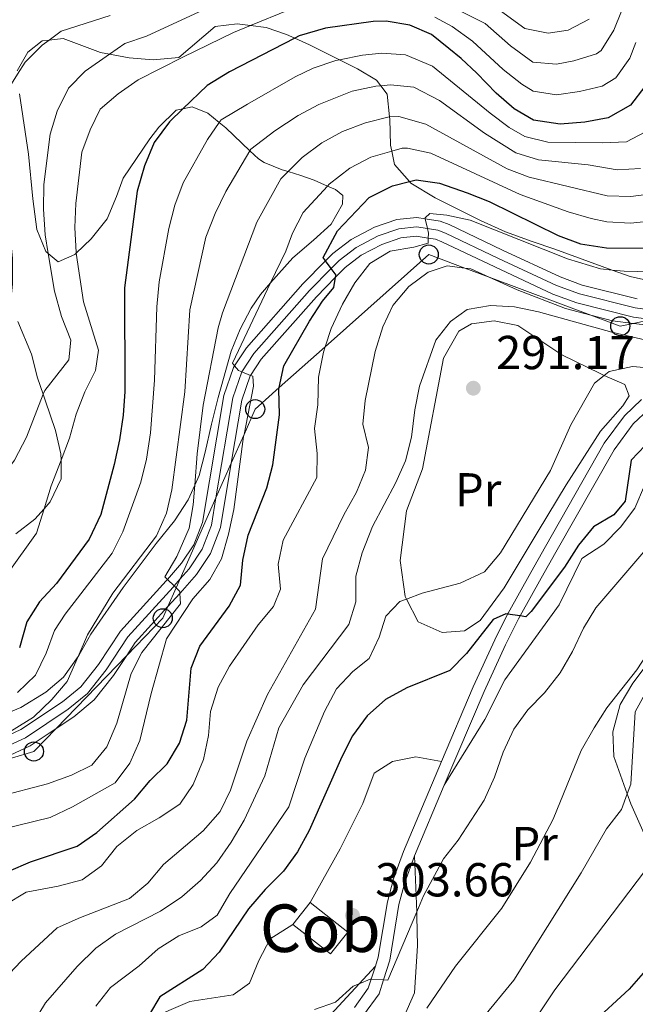
# Model space of a CAD drawing. Extents: x 626859 to 633710, y 789976 to 794731.
# Drawn here: x 631083 to 631212, y 790854 to 791061 of the extents above; entities that cross this region are included whole.
import ezdxf
from ezdxf.enums import TextEntityAlignment as Align

# ---------------------------------------------------------------- set-up
doc = ezdxf.new("R2010")
doc.units = 0
doc.header["$MEASUREMENT"] = 0
for name, pattern in [('DGN Style 2', [85.06654, 51.039924, -34.026616]), ('DGN Style 3', [119.093156, 85.06654, -34.026616]), ('DGN Style 4', [136.191531, 68.053232, -34.026616, 0.085067, -34.026616])]:
    doc.linetypes.add(name, pattern=pattern)
for name, color, linetype in [('Nivel 15', 7, 'Continuous'), ('Nivel 20', 7, 'Continuous'), ('Nivel 21', 7, 'Continuous'), ('Nivel 23', 7, 'Continuous'), ('Nivel 33', 7, 'Continuous'), ('Nivel 35', 7, 'Continuous'), ('Nivel 36', 7, 'Continuous'), ('Nivel 37', 7, 'Continuous'), ('Nivel 4', 7, 'Continuous'), ('Nivel 41', 7, 'Continuous'), ('Nivel 48', 7, 'Continuous'), ('Nivel 5', 7, 'Continuous'), ('Nivel 52', 7, 'Continuous'), ('Nivel 54', 7, 'Continuous'), ('Nivel 57', 7, 'Continuous'), ('Nivel 7', 7, 'Continuous')]:
    doc.layers.add(name, color=color, linetype=linetype)
doc.styles.add('Style-arial', font='arial.shx', dxfattribs={"bigfont": 'arialbig.shx'})
doc.styles.add('Style-arialn', font='arialn.shx', dxfattribs={"bigfont": 'arialnbig.shx'})

# ---------------------------------------------------------------- blocks, each defined once
blk = doc.blocks.new('5PATER')
at = {"layer": 'Nivel 7', "linetype": 'Continuous', "lineweight": 0}
h = blk.add_hatch(color=53, dxfattribs=at)
edge = h.paths.add_edge_path()
edge.add_ellipse((0, 0), major_axis=(-1.1, -1.11), ratio=0.999422, start_angle=0, end_angle=360)
blk = doc.blocks.new('5PTT')
at = {"layer": 'Nivel 33', "color": 7, "linetype": 'Continuous', "lineweight": 30}
blk.add_circle((0, 0, 0), 2, dxfattribs=at)

msp = doc.modelspace()

# ---------------------------------------------------------------- linework, layer by layer
at = {"layer": 'Nivel 15', "color": 1, "linetype": 'Continuous', "lineweight": 0, "extrusion": (-0.008928, 0.006996, 0.999936), "elevation": 202.848, "flags": 128}
msp.add_lwpolyline([(631121.649, 790893.357), (631129.561, 790887.157), (631125.944, 790882.541), (631118.032, 790888.74)], dxfattribs=at)
at = {"layer": 'Nivel 15', "color": 1, "linetype": 'Continuous', "lineweight": 0, "elevation": 304.919, "flags": 128}
msp.add_lwpolyline([(631140.464, 790870.807), (631144.081, 790875.423)], dxfattribs=at)
at = {"layer": 'Nivel 20', "color": 7, "linetype": 'DGN Style 2', "lineweight": 0}
for points in [[(631172.311, 790900.066, 302.903), (631180.833, 790913.93, 303.243), (631185.051, 790922.228, 303.243), (631196.46, 790938.041, 303.243), (631201.245, 790947.74, 302.562), (631205.866, 790950.752, 301.994), (631209.376, 790954.333, 301.654), (631212.358, 790958.375, 301.654), (631214.403, 790963.105, 302.335)], [(631214.743, 790925.238, 310.145), (631211.917, 790921.512, 309.942), (631209.288, 790917.067, 309.942), (631207.776, 790911.296, 310.737), (631207.945, 790906.123, 312.213), (631210.77, 790898.279, 314.626), (631211.534, 790896.16, 315.279), (631215.467, 790887.367, 319.21)], [(631171.731, 790905.097, 302.718), (631166.314, 790906.03, 302.718), (631161.382, 790905.108, 302.718), (631157.57, 790902.628, 302.718), (631155.193, 790896.209, 302.718), (631150.406, 790886.684, 303.058), (631144.081, 790875.423, 302.945)], [(631162.55, 790848.536, 310.05), (631166.007, 790856.456, 308.579), (631166.664, 790866.288, 306.535), (631166.542, 790872.565, 304.605), (631166.507, 790873.441, 304.533), (631166.04, 790885.246, 303.574)], [(631140.464, 790870.807, 302.945), (631135.727, 790867.794, 302.945), (631133.331, 790863.235, 302.831), (631131.345, 790858.447, 303.172), (631127.939, 790856.029, 303.172), (631118.826, 790854.6, 302.49), (631109.835, 790850.74, 300.059)], [(631147.525, 790850.879, 306.918), (631154.392, 790858.324, 305.933), (631157.825, 790862.046, 305.442)]]:
    msp.add_polyline3d(points, dxfattribs=at)
at = {"layer": 'Nivel 21', "color": 7, "linetype": 'Continuous', "lineweight": 0}
for points in [[(631212.823, 791002.384, 284.477), (631201.324, 791005.254, 283.678), (631196.659, 791006.975, 283.342), (631184.568, 791012.608, 282.206), (631173.351, 791017.96, 280.617), (631171.435, 791018.683, 280.401), (631168.3, 791019.179, 280.03), (631166.534, 791019.46, 279.822), (631162.341, 791019.036, 278.975), (631157.602, 791017.393, 277.891), (631152.722, 791014.839, 276.693), (631148.879, 791011.898, 275.621), (631147.35, 791010.35, 275.156), (631142.536, 791005.477, 273.696), (631130.713, 790992.071, 270.659), (631128.207, 790988.283, 270.008), (631127.96, 790987.909, 269.944), (631125.933, 790982.011, 269.04), (631121.435, 790955.304, 266.293), (631119.675, 790950.617, 265.742), (631117.084, 790946.809, 265.445), (631114.073, 790943.347, 265.09)], [(631080.997, 790906.377, 259.821), (631085.225, 790908.353, 260.273), (631090.694, 790912.014, 260.799), (631094.378, 790914.481, 261.155), (631098.71, 790918.025, 261.432), (631102.772, 790923.175, 262.172), (631105.526, 790927.355, 262.82), (631107.325, 790930.086, 263.245), (631114.193, 790937.641, 264.568), (631116.712, 790940.413, 265.053), (631116.749, 790940.453, 265.061), (631120.193, 790944.412, 265.445), (631123.178, 790948.8, 265.742), (631125.236, 790954.28, 266.293), (631127.508, 790967.77, 267.677), (631129.744, 790981.042, 269.04), (631131.504, 790986.163, 269.944), (631131.567, 790986.258, 269.963), (631133.831, 790989.682, 270.659), (631145.401, 791002.801, 273.696), (631149.457, 791006.906, 274.981), (631151.476, 791008.95, 275.621), (631154.836, 791011.522, 276.693), (631159.161, 791013.785, 277.891), (631163.191, 791015.183, 278.975), (631166.422, 791015.509, 279.822), (631168.933, 791015.111, 280.185), (631170.425, 791014.875, 280.401), (631171.812, 791014.351, 280.617), (631182.896, 791009.063, 282.206), (631195.15, 791003.354, 283.342), (631200.167, 791001.503, 283.678), (631212.079, 790998.53, 284.477), (631215.831, 790998.014, 284.722)], [(631215.298, 790979.165, 295.839), (631212.044, 790976.064, 296.421), (631207.994, 790970.638, 296.868), (631195.75, 790949.071, 297.442), (631192.66, 790943.599, 298.22), (631188.238, 790935.675, 300.034), (631187.913, 790935.092, 300.168), (631185.152, 790929.579, 301.217), (631180.66, 790919.796, 302.01), (631172.311, 790900.066, 302.903), (631166.04, 790885.246, 303.574), (631164.014, 790879.625, 303.697), (631162.776, 790875.013, 303.801), (631160.855, 790863.321, 304.524), (631159.516, 790859.147, 304.989), (631158.586, 790856.246, 305.313), (631155.307, 790851.746, 306.072)], [(631114.073, 790943.347, 265.09), (631113.821, 790943.058, 265.061), (631104.22, 790932.497, 263.245), (631099.592, 790925.471, 262.172), (631095.898, 790920.788, 261.432), (631092.042, 790917.634, 261.155), (631083.295, 790911.777, 260.273), (631079.568, 790910.036, 259.817), (631078.813, 790909.683, 259.725), (631068.024, 790907.19, 258.476), (631054.273, 790904.551, 256.659), (631050.015, 790903.294, 256.138), (631045.444, 790901.338, 255.587), (631041.016, 790898.952, 255.07), (631038.801, 790897.476, 254.818), (631032.245, 790893.107, 254.076), (631028.375, 790889.987, 253.594), (631013.8, 790876.376, 251.465), (631009.527, 790873.867, 250.869), (631003.626, 790872.674, 249.885), (631002.45, 790872.437, 249.689)]]:
    msp.add_polyline3d(points, dxfattribs=at)
at = {"layer": 'Nivel 21', "color": 7, "linetype": 'DGN Style 3', "lineweight": 0}
msp.add_polyline3d([(631153.409, 790853.378, 306.072), (631156.333, 790857.391, 305.313), (631156.939, 790859.282, 305.083), (631157.825, 790862.046, 304.749), (631158.423, 790863.908, 304.524), (631160.335, 790875.541, 303.801), (631161.632, 790880.373, 303.697), (631163.716, 790886.156, 303.574), (631171.731, 790905.097, 302.718), (631178.377, 790920.804, 302.01), (631182.903, 790930.659, 301.217), (631185.603, 790936.051, 300.207), (631185.708, 790936.26, 300.168), (631190.485, 790944.821, 298.22), (631193.579, 790950.301, 297.442), (631205.902, 790972.006, 296.868), (631210.171, 790977.726, 296.421), (631213.796, 790981.18, 295.839)], dxfattribs=at)
at = {"layer": 'Nivel 23', "color": 7, "linetype": 'DGN Style 4', "lineweight": 0}
msp.add_polyline3d([(631219.11, 790999.542, 284.941), (631212.451, 791000.457, 284.477), (631200.745, 791003.378, 283.678), (631195.904, 791005.164, 283.342), (631183.732, 791010.835, 282.206), (631172.581, 791016.155, 280.617), (631170.93, 791016.779, 280.401), (631168.763, 791017.122, 280), (631166.478, 791017.484, 279.822), (631162.766, 791017.109, 278.975), (631158.381, 791015.589, 277.891), (631153.779, 791013.18, 276.693), (631150.177, 791010.424, 275.621), (631148.524, 791008.751, 275), (631143.968, 791004.139, 273.696), (631132.272, 790990.876, 270.659), (631129.732, 790987.036, 270.001), (631129.729, 790987.029, 270), (631127.838, 790981.526, 269.04), (631124.297, 790960.503, 266.879), (631123.335, 790954.792, 266.293), (631121.426, 790949.708, 265.742), (631118.638, 790945.61, 265.445), (631116.761, 790943.452, 265.18), (631115.487, 790941.987, 265), (631115.285, 790941.755, 264.974), (631105.772, 790931.291, 263.245), (631101.182, 790924.323, 262.172), (631097.304, 790919.406, 261.432), (631093.21, 790916.057, 261.155), (631084.26, 790910.065, 260.273), (631080.143, 790908.141, 260)], dxfattribs=at)
at = {"layer": 'Nivel 33', "color": 7, "linetype": 'Continuous', "lineweight": 0}
for points in [[(631215.831, 790998.014, 284.722), (631212.07, 790997.201, 285), (631209.311, 790996.606, 286.937), (631203.123, 790998.922, 285), (631181.752, 791006.921, 285), (631176.639, 791008.835, 285), (631169.048, 791011.677, 281.998), (631147.251, 790992.261, 280), (631137.616, 790983.679, 275)], [(631137.616, 790983.679, 275), (631132.542, 790979.16, 270.971), (631130.196, 790973.852, 270), (631127.508, 790967.77, 267.677), (631124.297, 790960.503, 266.879), (631116.761, 790943.452, 265.18), (631115.927, 790941.564, 265), (631114.193, 790937.641, 264.568), (631113.118, 790935.208, 264.737), (631105.526, 790927.355, 262.82), (631090.694, 790912.014, 260.799), (631086.017, 790907.177, 261.016), (631081.275, 790905.804, 260)]]:
    msp.add_polyline3d(points, dxfattribs=at)
at = {"layer": 'Nivel 35', "color": 92, "linetype": 'DGN Style 3', "lineweight": 0}
for points in [[(631211.419, 791007.036, 286.36), (631207.625, 791008.415, 286.136), (631195.53, 791012.815, 285.423), (631190.747, 791014.395, 283.606), (631185.145, 791016.431, 282.016), (631179.889, 791018.82, 281.789), (631175.46, 791021.079, 281.239), (631170.407, 791023.605, 279.917), (631165.275, 791026.694, 277.702), (631164.984, 791027.028, 277.547), (631161.863, 791030.613, 275.885), (631161.277, 791033.391, 274.02), (631161.008, 791034.674, 273.16), (631160.837, 791040.137, 270.435), (631160.788, 791040.626, 270.158), (631160.319, 791045.364, 267.483), (631158.984, 791047.151, 266.13), (631158.079, 791048.365, 265.212), (631154.052, 791050.732, 263.427), (631150.259, 791052.623, 261.542), (631143.935, 791055.779, 258.399), (631140.874, 791057.159, 257.238), (631139.146, 791057.94, 256.583), (631134.864, 791059.437, 254.443), (631131.563, 791059.829, 253.017), (631128.775, 791060.161, 251.814), (631124.129, 791059.649, 250.679), (631116.483, 791053.117, 249.434), (631111.087, 791052.628, 248.405), (631106.057, 791053.01, 247.274), (631101.918, 791053.804, 246.031), (631100, 791054.172, 245.456), (631092.18, 791057.116, 241.141), (631089.236, 791056.775, 240.232), (631087.767, 791056.606, 239.779), (631084.767, 791054.25, 240.233), (631082.482, 791050.274, 240.233)], [(631082.969, 791045.454, 241.023), (631084.868, 791032.74, 244.32), (631085.77, 791023.389, 247.957), (631086.656, 791016.945, 248.18), (631088.5, 791012.328, 248.351), (631089.036, 791011.881, 248.685), (631091.143, 791010.13, 249.997), (631094.614, 791011.645, 252.233), (631094.926, 791011.945, 252.426), (631098.068, 791014.972, 254.376), (631101.4, 791019.187, 255.901), (631103.365, 791023.883, 256.086), (631104.802, 791027.71, 255.901), (631110.393, 791036.016, 256.108), (631112.251, 791038.482, 256.81), (631115.936, 791042.008, 259.535), (631117.361, 791042.318, 260.4), (631119.3, 791042.74, 261.579), (631122.57, 791041.377, 262.941), (631124.99, 791039.412, 263.97), (631126.37, 791038.292, 264.557), (631131.432, 791033.496, 266.821), (631133.262, 791031.763, 267.64), (631134.418, 791031.033, 268.164), (631138.236, 791029.456, 270.842), (631139.473, 791029.095, 271.9), (631142.135, 791028.322, 274.179), (631144.92, 791027.302, 275.885), (631147.768, 791026.079, 276.545), (631149.42, 791025.371, 276.928), (631150.999, 791024.108, 277.02), (631150.902, 791022.246, 277.02), (631148.502, 791018.036, 277.02), (631144.809, 791014.684, 276.624), (631140.435, 791010.978, 275.658), (631135.785, 791005.69, 273.932), (631133.65, 791003.262, 273.14), (631131.705, 791000.425, 272.479), (631129.369, 790995.972, 271.984), (631127.52, 790991.318, 271.919), (631124.77, 790981.581, 272.245), (631123.365, 790975.971, 272.081), (631122.046, 790970.128, 271.594), (631120.781, 790965.228, 270.583), (631119.836, 790963.161, 270.176), (631118.422, 790960.065, 269.568), (631115.544, 790955.662, 269.097), (631111.742, 790950.923, 268.164), (631104.77, 790941.632, 267.14), (631097.982, 790931.831, 266.347), (631095.469, 790927.387, 265.893), (631095.291, 790927.133, 265.867), (631092.259, 790922.82, 265.439), (631088.495, 790919.632, 264.624), (631083.255, 790916.45, 263.849), (631078.628, 790914.557, 263.665)], [(631216.724, 791005.865, 286.375), (631211.419, 791007.036, 286.36)], [(631082.188, 790952.949, 248.408), (631086.226, 790956.013, 248.862), (631088.148, 790958.199, 249.546), (631089.445, 790959.674, 250.009), (631091.782, 790964.525, 249.567), (631091.717, 790968.426, 249.22), (631091.695, 790969.772, 249.101), (631090.532, 790974.655, 248.027), (631088.415, 790981.034, 245.91), (631087.977, 790982.302, 245.727), (631086.798, 790985.718, 245.236), (631085.492, 790990.74, 245.013), (631082.666, 790997.603, 244.774)]]:
    msp.add_polyline3d(points, dxfattribs=at)
at = {"layer": 'Nivel 36', "color": 92, "linetype": 'Continuous', "lineweight": 0}
msp.add_polyline3d([(631205.943, 790986.244, 294.834), (631210.246, 790984.315, 296.244), (631211.143, 790981.94, 296.244), (631209.826, 790979.892, 296.244), (631205.113, 790974.554, 296.471), (631197.902, 790963.26, 295.336), (631192.071, 790953.493, 295.563), (631184.924, 790941.618, 296.698), (631179.878, 790934.707, 297.266), (631176.528, 790932.58, 297.153), (631171.881, 790932.185, 296.472), (631166.8, 790934.459, 295.904), (631164.361, 790939.215, 294.99), (631164.072, 790939.78, 294.882), (631163.007, 790947.327, 293.86), (631164.355, 790957.747, 292.724), (631167.695, 790966.617, 291.135), (631172.111, 790989.859, 290.34), (631175.367, 790995.589, 290.226), (631178.025, 790997.127, 290.567), (631182.786, 790997.757, 291.021), (631187.796, 790996.761, 291.589), (631196.986, 790990.575, 293.065), (631205.049, 790986.646, 294.541), (631205.943, 790986.244, 294.834)], dxfattribs=at)
at = {"layer": 'Nivel 4', "color": 30, "linetype": 'Continuous', "lineweight": 30, "flags": 128}
for points, elevation in [([(631214.488, 791047.032), (631211.427, 791043.099), (631206.764, 791040.442), (631201.856, 791039.485), (631196.671, 791039.064), (631191.073, 791039.934), (631186.979, 791042.335), (631183.188, 791045.596), (631179.113, 791049.813), (631175.838, 791052.9), (631173.259, 791055.005), (631169.606, 791057.952), (631165.058, 791059.903), (631160.078, 791060.707), (631157.376, 791060.639), (631147.322, 791059.266), (631141.805, 791057.637), (631140.874, 791057.159), (631127.123, 791050.108), (631122.444, 791047.195), (631117.361, 791042.318), (631114.513, 791039.585), (631111.281, 791035.23), (631109.246, 791030.306), (631107.753, 791024.983), (631105.058, 791004.677), (631105.142, 790982.905), (631104.759, 790977.92), (631104.027, 790972.717), (631102.886, 790967.546), (631100.078, 790957.036), (631097.615, 790951.852), (631090.784, 790942.529), (631087.219, 790938.655), (631084.517, 790934.446), (631083.015, 790928.962)], 250), ([(631131.087, 790952.645), (631135.002, 790962.631), (631136.285, 790967.464), (631137.639, 790977.941), (631137.546, 790983.345), (631137.616, 790983.679), (631138.575, 790988.242), (631143.97, 790997.675), (631146.692, 791001.87), (631149.047, 791004.743), (631149.457, 791006.906), (631149.544, 791007.364), (631148.524, 791008.751), (631147.35, 791010.35), (631146.832, 791011.057), (631149.856, 791016.669), (631156.53, 791023.655), (631161.388, 791026.146), (631164.984, 791027.028), (631166.366, 791027.367), (631171.324, 791026.653), (631177.125, 791024.654), (631181.77, 791022.806), (631196.251, 791015.704), (631200.945, 791013.924), (631206.408, 791013.07), (631216.522, 791012.984)], 275), ([(631214.553, 790971.512), (631211.62, 790968.401), (631210.312, 790959.783), (631207.957, 790956.911), (631203.68, 790954.426), (631200.495, 790950.571), (631197.604, 790945.934), (631190.605, 790936.62), (631189.453, 790935.503), (631188.238, 790935.675), (631185.603, 790936.051), (631185.261, 790936.1), (631182.599, 790934.911), (631176.974, 790927.761), (631173.438, 790924.221), (631164.432, 790920.595), (631159.938, 790918.123), (631156.119, 790914.644), (631153.022, 790910.484), (631150.745, 790906.031), (631143.864, 790890.567), (631141.409, 790886.066), (631138.489, 790882.006), (631134.633, 790878.166), (631131.138, 790874.122), (631124.996, 790864.97), (631121.561, 790861.333), (631112.522, 790855.586), (631110.303, 790851.915)], 300), ([(631049.974, 790853.147), (631056.492, 790861.255), (631064.2, 790869.664), (631071.887, 790876.685), (631075.957, 790879.59), (631080.731, 790882.024), (631085.33, 790883.987), (631095.092, 790887.293), (631099.221, 790890.116), (631107.2, 790897.132), (631110.455, 790901.056), (631114.059, 790904.617), (631116.647, 790908.896), (631118.167, 790913.795), (631119.099, 790924.674), (631120.916, 790929.345), (631127.052, 790937.721), (631129.449, 790942.164), (631129.977, 790947.401), (631131.087, 790952.645)], 275), ([(631214.638, 790861.1), (631211.161, 790857.219), (631203.225, 790849.949)], 325)]:
    msp.add_lwpolyline(points, dxfattribs=dict(at, elevation=elevation))
at = {"layer": 'Nivel 5', "color": 30, "linetype": 'Continuous', "lineweight": 0, "flags": 128}
for points, elevation in [([(631170.478, 791065.48), (631180.876, 791060.258), (631186.205, 791055.543), (631190.936, 791052.146), (631195.882, 791051.669), (631199.54, 791052.41), (631204.293, 791053.851), (631205.283, 791054.578), (631207.963, 791058.83), (631211.204, 791066.873)], 240), ([(631077.977, 790963.417), (631080.037, 790965.822), (631081.929, 790968.457), (631084.439, 790973.25), (631087.977, 790982.302), (631088.288, 790983.098), (631093.343, 790989.56), (631093.766, 790993.692), (631091.797, 790998.672), (631090.369, 791003.981), (631089.036, 791011.881), (631088.368, 791015.846), (631088.023, 791021.191), (631088.087, 791026.366), (631089.433, 791036.96), (631090.896, 791041.801), (631093.317, 791046.646), (631096.798, 791050.232), (631101.918, 791053.804), (631105.169, 791056.072), (631109.689, 791057.572), (631124.435, 791064.365)], 240), ([(631064.404, 790982.866), (631068.147, 790986.334), (631076.338, 790991.017), (631079.3, 790995.28), (631080.915, 791000.009), (631081.138, 791002.036), (631081.511, 791005.423), (631081.545, 791010.897), (631080.435, 791021.408), (631079.492, 791037.261), (631081.28, 791047.59), (631082.552, 791049.576), (631084.192, 791052.137), (631087.762, 791055.68), (631089.236, 791056.775), (631091.775, 791058.663), (631102.032, 791061.965)], 235), ([(631139.487, 791063.077), (631131.563, 791059.829), (631128.007, 791058.372), (631117.345, 791053.179), (631107.974, 791048.433), (631103.76, 791045.483), (631099.977, 791042.214), (631097.849, 791037.924), (631096.125, 791033.221), (631094.809, 791022.37), (631094.626, 791017.372), (631094.906, 791012.085), (631094.926, 791011.945), (631096.417, 791001.748), (631099.597, 790991.548), (631099.001, 790987.298), (631096.757, 790982.829), (631094.93, 790978.071), (631093.474, 790973.03), (631091.717, 790968.426), (631089.654, 790963.019), (631088.148, 790958.199), (631086.557, 790953.104), (631080.365, 790944.495)], 245), ([(631184.145, 791062.921), (631189.23, 791059.213), (631194.173, 791058.231), (631198.382, 791058.872), (631202.8, 791061.188)], 235), ([(631205.517, 791047.1), (631200.698, 791045.947), (631195.927, 791045.22), (631191.004, 791046.04), (631188.605, 791047.465), (631184.696, 791050.569), (631178.248, 791056.515), (631173.937, 791059.588), (631170.286, 791061.592)], 245), ([(631212.555, 791056.273), (631211.344, 791052.985), (631208.355, 791048.838), (631205.517, 791047.1)], 245), ([(631214.488, 791037.422), (631210.639, 791035.382), (631205.6, 791035.138), (631194.077, 791035.305), (631189.212, 791036.508), (631185.926, 791038.397), (631181.975, 791041.407), (631169.858, 791051.278), (631164.154, 791053.69), (631159.174, 791053.984), (631155.074, 791053.585), (631150.259, 791052.623), (631149.469, 791052.466), (631144.75, 791050.84)], 255), ([(631144.75, 791050.84), (631140.95, 791049.021), (631130.938, 791043.303), (631125.39, 791039.991), (631124.99, 791039.412), (631122.549, 791035.875), (631117.385, 791026.771), (631115.657, 791022.078), (631114.417, 791017.135), (631112.363, 791005.965), (631111.835, 791000.669), (631111.364, 790985.26), (631110.534, 790974.146), (631109.717, 790968.673), (631108.487, 790963.825), (631104.698, 790953.39), (631102.472, 790948.908), (631092.606, 790936.059), (631090.374, 790932.606), (631088.619, 790927.88), (631086.341, 790923.206), (631082.599, 790919.563)], 255), ([(631213.547, 791029.755), (631208.667, 791029.475), (631202.558, 791030.546), (631192.132, 791031.599), (631187.351, 791033.082), (631180.762, 791037.219), (631171.271, 791044.071), (631165.925, 791046.837), (631160.972, 791047.33), (631158.984, 791047.151), (631157.879, 791047.052), (631152.948, 791046.018), (631145.96, 791043.245), (631141.555, 791040.895), (631136.666, 791037.69), (631131.646, 791033.86), (631131.432, 791033.496), (631126.388, 791024.912), (631124.11, 791020.296), (631122.183, 791015.335), (631118.798, 791000.055), (631117.745, 790982.791), (631114.989, 790962.183), (631113.876, 790957.288), (631111.773, 790952.5), (631102.616, 790940.498), (631097.277, 790931.695), (631095.291, 790927.133), (631093.014, 790921.904), (631089.792, 790918.083), (631085.951, 790914.394), (631079.468, 790910.372)], 260), ([(631078.64, 790897.716), (631088.845, 790900.377), (631093.943, 790902.173), (631098.178, 790904.338), (631101.382, 790908.178), (631103.425, 790913.14), (631106.459, 790923.567), (631108.739, 790928.019), (631116.833, 790938.217), (631116.712, 790940.413), (631116.69, 790940.831), (631115.927, 790941.564), (631115.487, 790941.987), (631114.073, 790943.347), (631113.52, 790943.88), (631116.093, 790948.15), (631118.689, 790954.128), (631119.529, 790959.057), (631119.836, 790963.161), (631120.33, 790969.739), (631121.584, 790980.007), (631124.734, 790996.259), (631125.69, 790999.408), (631132.88, 791018.491), (631137.963, 791027.554), (631139.473, 791029.095), (631142.394, 791032.076), (631146.546, 791035.148), (631150.873, 791037.551), (631155.761, 791039.394), (631160.684, 791040.624), (631160.788, 791040.626), (631162.77, 791040.675), (631168.413, 791039.105), (631185.491, 791029.657), (631190.175, 791027.904), (631206.55, 791024.018), (631211.547, 791023.888), (631217.513, 791024.619)], 265), ([(631079.381, 790890.831), (631089.413, 790893.316), (631094.158, 790895.515), (631103.118, 790900.605), (631106.216, 790904.706), (631108.26, 790909.494), (631110.66, 790919.402), (631113.922, 790930.845), (631119.413, 790939.257), (631123.013, 790943.313), (631125.432, 790947.69), (631126.949, 790952.88), (631128.059, 790958.065), (631130.113, 790973.434), (631130.196, 790973.852), (631132.215, 790983.978), (631132.019, 790986.069), (631131.567, 790986.258), (631129.729, 790987.029), (631129.042, 790987.318), (631128.207, 790988.283), (631127.748, 790988.816), (631135.785, 791005.69), (631138.962, 791012.359), (631140.369, 791016.136), (631142.658, 791020.535), (631147.768, 791026.079), (631148.122, 791026.463), (631152.428, 791029.858), (631156.84, 791032.128), (631161.277, 791033.391), (631163.473, 791034.017), (631164.568, 791034.021)], 270), ([(631164.568, 791034.021), (631169.465, 791033.013), (631188.224, 791024.262), (631198.353, 791020.651), (631203.16, 791019.261), (631206.479, 791018.544), (631211.47, 791018.291), (631219.495, 791019.077)], 270), ([(631107.638, 790890.6), (631112.321, 790893.205), (631116.682, 790896.125), (631119.516, 790900.254), (631121.664, 790905.519), (631122.748, 790910.538), (631123.154, 790915.596), (631124.794, 790920.671), (631127.113, 790925.098), (631133.2, 790933.791), (631136.405, 790937.633), (631137.879, 790941.31), (631137.361, 790946.596), (631138.414, 790951.606), (631145.514, 790964.813), (631145.555, 790969.817), (631145.049, 790975.087), (631145.684, 790980.05), (631145.849, 790985.905), (631146.881, 790991.138), (631147.251, 790992.261), (631148.525, 790996.129), (631150.869, 791001.217), (631153.527, 791005.752), (631156.666, 791009.756), (631160.938, 791012.354), (631165.929, 791013.219), (631168.885, 791014.063), (631168.933, 791015.111), (631168.981, 791016.157), (631168.763, 791017.122), (631168.3, 791019.179), (631168.25, 791019.405), (631169.229, 791020.287), (631172.841, 791019.974), (631177.731, 791018.92), (631198.219, 791010.753), (631205.126, 791008.632), (631207.625, 791008.415), (631210.106, 791008.201), (631221.144, 791007.904)], 280), ([(631113.232, 790883.446), (631121.594, 790890.471), (631125.174, 790894.568), (631127.376, 790899.054), (631130.819, 790909.321), (631135.138, 790919.131), (631145.246, 790937.082), (631146.675, 790947.712), (631151.207, 790956.967), (631153.866, 790961.688), (631155.764, 790966.315), (631156.402, 790971.096), (631155.201, 790975.985), (631155.674, 790980.964), (631157.75, 790991.284), (631159.378, 790996.443), (631161.517, 791000.964), (631164.878, 791004.973), (631168.888, 791007.957), (631172.886, 791009.277), (631176.639, 791008.835), (631177.892, 791008.688), (631181.752, 791006.921), (631187.615, 791004.239), (631197.764, 791000.333), (631203.123, 790998.922), (631207.663, 790997.727), (631212.07, 790997.201), (631219.934, 790996.265)], 285), ([(631217.758, 790992.93), (631207.559, 790995.354), (631192.111, 790999.647), (631187.1, 791000.701), (631182.04, 791000.94), (631177.112, 791000.135), (631173.644, 790997.6), (631170.522, 790993.691), (631167.062, 790984.017), (631166.087, 790979.02), (631165.402, 790973.273), (631164.115, 790968.319), (631162.12, 790963.733), (631157.195, 790954.504), (631155.009, 790948.983), (631153.722, 790944.028), (631153.718, 790938.68), (631152.233, 790933.902), (631142.634, 790921.214), (631137.534, 790912.122), (631134.555, 790902.034), (631130.232, 790892.736), (631127.505, 790888.097), (631124.45, 790883.735), (631121.045, 790880.074), (631117.113, 790876.638), (631112.64, 790873.6), (631103.149, 790868.753), (631099.051, 790865.804), (631095.079, 790861.985), (631088.471, 790854.344), (631085.668, 790849.739)], 290), ([(631194.656, 790966.242), (631198.919, 790975.878), (631203.889, 790984.591), (631205.943, 790986.244), (631206.982, 790987.08), (631211.876, 790988.102), (631215.949, 790987.794)], 295), ([(631180.136, 790850.833), (631186.912, 790859.099), (631201.102, 790881.683), (631206.437, 790890.905), (631209.59, 790894.969), (631210.77, 790898.279), (631211.493, 790900.305), (631212.445, 790915.518), (631213.602, 790917.68), (631215.012, 790920.311), (631217.992, 790924.643), (631234.98, 790944.566), (631239.138, 790947.777), (631243.606, 790950.018), (631248.473, 790951.578), (631254.832, 790952.761), (631265.65, 790954.775), (631282.146, 790957.023), (631287.401, 790958.298), (631296.857, 790961.661), (631298.434, 790962.529), (631302.41, 790964.718), (631306.108, 790966.754)], 315), ([(631099.06, 790853.615), (631102.098, 790857.578), (631108.132, 790862.114), (631112.123, 790865.686), (631116.519, 790868.451), (631121.154, 790870.329), (631124.559, 790872.747), (631127.188, 790877.308), (631139.618, 790895.572), (631143.003, 790905.781), (631147.152, 790915.577), (631149.619, 790920.324), (631153.051, 790923.963), (631156.483, 790926.707), (631158.617, 790931.228), (631160.026, 790935.661), (631162.975, 790938.696), (631164.361, 790939.215), (631167.651, 790940.447), (631175.634, 790942.545), (631180.728, 790944.938), (631184.104, 790948.966), (631194.656, 790966.242)], 295), ([(631159.516, 790859.147), (631160.451, 790859.099), (631166.507, 790873.441), (631167.946, 790876.848), (631172.112, 790884.625), (631175.211, 790888.549), (631180.707, 790896.918), (631182.867, 790901.766), (631184.65, 790907.02), (631186.901, 790911.887), (631189.875, 790915.906), (631193.385, 790919.546), (631196.656, 790923.707), (631199.285, 790928.21), (631201.571, 790933.128), (631204.192, 790937.387), (631218.039, 790953.573)], 305), ([(631168.653, 790853.176), (631174.668, 790862.015), (631184.369, 790874.264), (631190.428, 790883.892), (631195.168, 790892.919), (631201.068, 790907.367), (631203.784, 790912.149), (631206.512, 790916.365), (631212.756, 790924.317), (631218.459, 790933.056), (631224.689, 790941.313), (631228.011, 790945.051), (631232.225, 790948.059), (631236.733, 790950.605), (631241.402, 790952.524)], 310), ([(631058.922, 790851.782), (631061.79, 790855.917), (631076.086, 790871.795), (631079.949, 790874.971), (631084.399, 790877.574), (631091.106, 790878.844), (631096.155, 790880.21), (631100.214, 790883.141), (631103.487, 790887.186), (631107.638, 790890.6)], 280), ([(631072.563, 790851.608), (631075.97, 790855.407), (631083.336, 790863.097), (631090.927, 790870.082), (631095.788, 790872.282), (631106.132, 790876.286), (631109.958, 790879.518), (631113.232, 790883.446)], 285), ([(631189.915, 790848.671), (631195.536, 790857.034), (631214.641, 790882.226)], 320), ([(631145.048, 790852.955), (631149.433, 790854.441), (631153.138, 790857.804), (631154.392, 790858.324), (631156.728, 790859.293), (631156.939, 790859.282), (631159.516, 790859.147)], 305)]:
    msp.add_lwpolyline(points, dxfattribs=dict(at, elevation=elevation))
at = {"layer": 'Nivel 52', "color": 1, "linetype": 'Continuous', "lineweight": 0}
msp.add_3dface([(631140.464, 790870.807, 304.919), (631148.375, 790864.608, 305.033), (631151.992, 790869.224, 305.033), (631144.081, 790875.423, 304.919)], dxfattribs=at)
at = {"layer": 'Nivel 54', "color": 9, "linetype": 'Continuous', "lineweight": 0}
for points in [[(631212.823, 791002.384, 284.477), (631201.324, 791005.254, 283.678), (631196.659, 791006.975, 283.342), (631184.568, 791012.608, 282.206), (631173.351, 791017.96, 280.617), (631171.435, 791018.683, 280.401), (631168.3, 791019.179, 280.03), (631166.534, 791019.46, 279.822), (631162.341, 791019.036, 278.975), (631157.602, 791017.393, 277.891), (631152.722, 791014.839, 276.693), (631148.879, 791011.898, 275.621), (631147.35, 791010.35, 275.156), (631142.536, 791005.477, 273.696), (631130.713, 790992.071, 270.659), (631128.207, 790988.283, 270.008), (631127.96, 790987.909, 269.944), (631125.933, 790982.011, 269.04), (631121.435, 790955.304, 266.293), (631119.675, 790950.617, 265.742), (631117.084, 790946.809, 265.445), (631114.073, 790943.347, 265.09), (631113.821, 790943.058, 265.061), (631104.22, 790932.497, 263.245), (631099.592, 790925.471, 262.172), (631095.898, 790920.788, 261.432), (631092.042, 790917.634, 261.155), (631083.295, 790911.777, 260.273), (631079.568, 790910.036, 259.817)], [(631080.997, 790906.377, 259.821), (631085.225, 790908.353, 260.273), (631090.694, 790912.014, 260.799), (631094.378, 790914.481, 261.155), (631098.71, 790918.025, 261.432), (631102.772, 790923.175, 262.172), (631105.526, 790927.355, 262.82), (631107.325, 790930.086, 263.245), (631114.193, 790937.641, 264.568), (631116.712, 790940.413, 265.053), (631116.749, 790940.453, 265.061), (631120.193, 790944.412, 265.445), (631123.178, 790948.8, 265.742), (631125.236, 790954.28, 266.293), (631127.508, 790967.77, 267.677), (631129.744, 790981.042, 269.04), (631131.504, 790986.163, 269.944), (631131.567, 790986.258, 269.963), (631133.831, 790989.682, 270.659), (631145.401, 791002.801, 273.696), (631149.457, 791006.906, 274.981), (631151.476, 791008.95, 275.621), (631154.836, 791011.522, 276.693), (631159.161, 791013.785, 277.891), (631163.191, 791015.183, 278.975), (631166.422, 791015.509, 279.822), (631168.933, 791015.111, 280.185), (631170.425, 791014.875, 280.401), (631171.812, 791014.351, 280.617), (631182.896, 791009.063, 282.206), (631195.15, 791003.354, 283.342), (631200.167, 791001.503, 283.678), (631212.079, 790998.53, 284.477), (631215.831, 790998.014, 284.722)]]:
    msp.add_polyline3d(points, dxfattribs=at)
at = {"layer": 'Nivel 57', "color": 92, "linetype": 'DGN Style 3', "lineweight": 0}
for points in [[(631082.482, 791050.274, 240.233), (631084.767, 791054.25, 240.233), (631087.767, 791056.606, 239.779), (631089.236, 791056.775, 240.232), (631092.18, 791057.116, 241.141), (631100, 791054.172, 245.456), (631101.918, 791053.804, 246.031), (631106.057, 791053.01, 247.274), (631111.087, 791052.628, 248.405), (631116.483, 791053.117, 249.434), (631124.129, 791059.649, 250.679), (631128.775, 791060.161, 251.814), (631131.563, 791059.829, 253.017), (631134.864, 791059.437, 254.443), (631139.146, 791057.94, 256.583), (631140.874, 791057.159, 257.238), (631143.935, 791055.779, 258.399), (631150.259, 791052.623, 261.542), (631154.052, 791050.732, 263.427), (631158.079, 791048.365, 265.212), (631158.984, 791047.151, 266.13), (631160.319, 791045.364, 267.483), (631160.788, 791040.626, 270.158), (631160.837, 791040.137, 270.435), (631161.008, 791034.674, 273.16), (631161.277, 791033.391, 274.02), (631161.863, 791030.613, 275.885), (631164.984, 791027.028, 277.547), (631165.275, 791026.694, 277.702), (631170.407, 791023.605, 279.917), (631175.46, 791021.079, 281.239), (631179.889, 791018.82, 281.789), (631185.145, 791016.431, 282.016), (631190.747, 791014.395, 283.606), (631195.53, 791012.815, 285.423), (631207.625, 791008.415, 286.136), (631211.419, 791007.036, 286.36), (631216.724, 791005.865, 286.375)], [(631078.628, 790914.557, 263.665), (631083.255, 790916.45, 263.849), (631088.495, 790919.632, 264.624), (631092.259, 790922.82, 265.439), (631095.291, 790927.133, 265.867), (631095.469, 790927.387, 265.893), (631097.982, 790931.831, 266.347), (631104.77, 790941.632, 267.14), (631111.742, 790950.923, 268.164), (631115.544, 790955.662, 269.097), (631118.422, 790960.065, 269.568), (631119.836, 790963.161, 270.176), (631120.781, 790965.228, 270.583), (631122.046, 790970.128, 271.594), (631123.365, 790975.971, 272.081), (631124.77, 790981.581, 272.245), (631127.52, 790991.318, 271.919), (631129.369, 790995.972, 271.984), (631131.705, 791000.425, 272.479), (631133.65, 791003.262, 273.14), (631135.785, 791005.69, 273.932), (631140.435, 791010.978, 275.658), (631144.809, 791014.684, 276.624), (631148.502, 791018.036, 277.02), (631150.902, 791022.246, 277.02), (631150.999, 791024.108, 277.02), (631149.42, 791025.371, 276.928), (631147.768, 791026.079, 276.545), (631144.92, 791027.302, 275.885), (631142.135, 791028.322, 274.179), (631139.473, 791029.095, 271.9), (631138.236, 791029.456, 270.842), (631134.418, 791031.033, 268.164), (631133.262, 791031.763, 267.64), (631131.432, 791033.496, 266.821), (631126.37, 791038.292, 264.557), (631124.99, 791039.412, 263.97), (631122.57, 791041.377, 262.941), (631119.3, 791042.74, 261.579), (631117.361, 791042.318, 260.4), (631115.936, 791042.008, 259.535), (631112.251, 791038.482, 256.81), (631110.393, 791036.016, 256.108), (631104.802, 791027.71, 255.901), (631103.365, 791023.883, 256.086), (631101.4, 791019.187, 255.901), (631098.068, 791014.972, 254.376), (631094.926, 791011.945, 252.426), (631094.614, 791011.645, 252.233), (631091.143, 791010.13, 249.997), (631089.036, 791011.881, 248.685), (631088.5, 791012.328, 248.351), (631086.656, 791016.945, 248.18), (631085.77, 791023.389, 247.957), (631084.868, 791032.74, 244.32), (631082.969, 791045.454, 241.023)], [(631082.666, 790997.603, 244.774), (631085.492, 790990.74, 245.013), (631086.798, 790985.718, 245.236), (631087.977, 790982.302, 245.727), (631088.415, 790981.034, 245.91), (631090.532, 790974.655, 248.027), (631091.695, 790969.772, 249.101), (631091.717, 790968.426, 249.22), (631091.782, 790964.525, 249.567), (631089.445, 790959.674, 250.009), (631088.148, 790958.199, 249.546), (631086.226, 790956.013, 248.862), (631082.188, 790952.949, 248.408)]]:
    msp.add_polyline3d(points, dxfattribs=at)

# ---------------------------------------------------------------- block references
at = {"layer": 'Nivel 33', "color": 7, "linetype": 'Continuous', "lineweight": 30}
for p in [(631169.048, 791011.677, 281.998), (631209.311, 790996.606, 286.937), (631132.542, 790979.16, 270.971), (631113.118, 790935.208, 264.737), (631086.017, 790907.177, 261.016)]:
    msp.add_blockref('5PTT', p, dxfattribs=at)
at = {"layer": 'Nivel 7', "color": 53, "linetype": 'Continuous', "lineweight": 0}
for p in [(631178.412, 790983.569, 291.168), (631153.009, 790872.707, 303.657)]:
    msp.add_blockref('5PATER', p, dxfattribs=at)

# ---------------------------------------------------------------- texts
at = {"layer": 'Nivel 37', "color": 92, "linetype": 'Continuous', "lineweight": 0, "style": 'Style-arialn'}
for p in [(631179.426, 790962.201, 293.186), (631191.304, 790887.827, 309.641)]:
    msp.add_text('Pr', height=7, dxfattribs=at).set_placement(p, align=Align.MIDDLE_CENTER)
at = {"layer": 'Nivel 41', "color": 7, "linetype": 'Continuous', "lineweight": 0, "style": 'Style-arial'}
for s, p in [('291.17', (631183.182, 790987.569, 291.168)), ('303.66', (631157.783, 790876.707, 303.657))]:
    msp.add_text(s, height=7, dxfattribs=at).set_placement(p)
at = {"layer": 'Nivel 48', "color": 7, "linetype": 'Continuous', "lineweight": 0, "style": 'Style-arialn'}
msp.add_text('Cob', height=10, dxfattribs=at).set_placement((631146.229, 790870.016, 302.936), align=Align.MIDDLE_CENTER)

doc.saveas('drawing.dxf')
